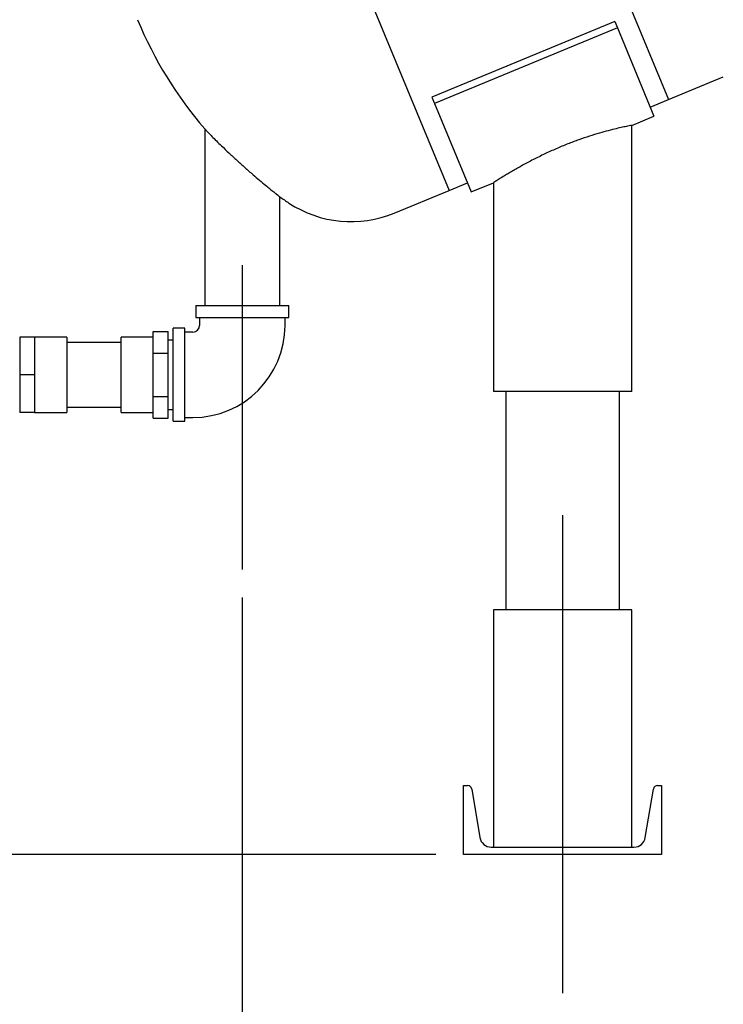
# Model space of a CAD drawing. Units: inches. Extents: x -3 to 298, y -3 to 231.
# Drawn here: x 55 to 73, y 39 to 64 of the extents above; entities that cross this region are included whole.
import ezdxf

# ---------------------------------------------------------------- set-up
doc = ezdxf.new("R2010")
doc.units = ezdxf.units.IN
doc.header["$MEASUREMENT"] = 0
doc.header["$PDSIZE"] = -1
doc.layers.add('DIMENSIONS', color=7, linetype='Continuous')
doc.layers.add('OBJECT', color=7, linetype='Continuous')
doc.dimstyles.get("Standard").update_dxf_attribs({"dimtxt": 0.18, "dimasz": 0.18, "dimexe": 0.18, "dimexo": 0.0625, "dimgap": 0.09, "dimtad": 0, "dimtih": 1, "dimtoh": 1, "dimdec": 4, "dimzin": 0, "dimdsep": 46, "dimtxsty": 'Standard', "dimcen": 0.09, "dimadec": 0, "dimazin": 0, "dimtfac": 1, "dimtdec": 4, "dimtofl": 0, "dimtmove": 0, "dimatfit": 3, "dimfxl": 0, "dimtolj": 1, "dimtzin": 0, "dimarcsym": 0})

# ---------------------------------------------------------------- blocks, each defined once
blk = doc.blocks.new('_D')
at = {"layer": 'Defpoints', "color": 0}
for p in [(60.798, 49.608), (68.893, 38.903), (68.893, 36.477)]:
    blk.add_point(p, dxfattribs=at)
at = {"layer": 'DIMENSIONS', "color": 0, "lineweight": -2}
for p, q in [((60.798, 48.908), (60.798, 34.727)), ((68.893, 38.203), (68.893, 34.727)), ((58.978, 36.477), (57.158, 36.477)), ((70.713, 36.477), (72.533, 36.477))]:
    blk.add_line(p, q, dxfattribs=at)
at = {"layer": 'DIMENSIONS', "color": 0}
for points in [[(58.978, 36.174), (58.978, 36.781), (60.798, 36.477)], [(70.713, 36.781), (70.713, 36.174), (68.893, 36.477)]]:
    blk.add_solid(points, dxfattribs=at)
at = {"layer": 'DIMENSIONS', "color": 0, "insert": (64.845, 37.352), "char_height": 1.75, "attachment_point": 2}
blk.add_mtext('\\A1;8.10', dxfattribs=at)
blk = doc.blocks.new('_D_3')
at = {"layer": 'Defpoints', "color": 0}
for p in [(31.19, 54.534), (34.793, 54.534), (66.393, 42.404)]:
    blk.add_point(p, dxfattribs=at)
at = {"layer": 'OBJECT', "color": 0, "lineweight": -2}
for p, q in [((34.093, 54.534), (29.44, 54.534)), ((31.19, 52.714), (31.19, 50.184)), ((31.19, 44.224), (31.19, 46.754)), ((65.693, 42.404), (29.44, 42.404))]:
    blk.add_line(p, q, dxfattribs=at)
at = {"layer": 'OBJECT', "color": 0}
for points in [[(31.494, 52.714), (30.887, 52.714), (31.19, 54.534)], [(30.887, 44.224), (31.494, 44.224), (31.19, 42.404)]]:
    blk.add_solid(points, dxfattribs=at)
at = {"layer": 'OBJECT', "color": 0, "insert": (31.19, 49.344), "char_height": 1.75, "attachment_point": 2}
blk.add_mtext('\\A1;12.13', dxfattribs=at)

msp = doc.modelspace()

# ---------------------------------------------------------------- linework, layer by layer
at = {"color": 7, "linetype": 'Continuous', "lineweight": 25}
for p, q in [((65.446, 76.274), (71.569, 61.492)), ((59.903, 73.978), (66.026, 59.196)), ((70.211, 63.466), (65.591, 61.552)), ((70.278, 63.303), (65.659, 61.389)), ((70.211, 63.466), (70.278, 63.303)), ((70.278, 63.303), (71.203, 61.07)), ((71.569, 61.492), (72.955, 62.066)), ((65.591, 61.552), (65.659, 61.389)), ((71.107, 61.301), (71.569, 61.492)), ((65.659, 61.389), (66.584, 59.157)), ((70.643, 60.838), (71.203, 61.07)), ((59.848, 60.751), (59.848, 56.284)), ((70.643, 54.113), (70.643, 60.838)), ((66.026, 59.196), (66.488, 59.388)), ((66.584, 59.157), (67.143, 59.389)), ((67.143, 59.389), (67.143, 54.113)), ((61.748, 56.284), (61.748, 59.032)), ((64.64, 58.622), (66.026, 59.196)), ((59.623, 56.284), (59.623, 55.984)), ((59.623, 56.284), (61.973, 56.284)), ((61.973, 55.984), (61.973, 56.284)), ((59.623, 55.984), (61.973, 55.984)), ((59.718, 55.984), (59.718, 55.784)), ((61.878, 55.784), (61.878, 55.984)), ((58.548, 55.357), (58.548, 55.631)), ((58.548, 55.631), (58.923, 55.631)), ((58.923, 55.082), (58.923, 55.631)), ((59.348, 55.709), (59.048, 55.709)), ((59.048, 53.359), (59.048, 55.709)), ((59.348, 53.359), (59.348, 55.709)), ((59.548, 55.614), (59.348, 55.614)), ((55.548, 55.484), (55.173, 55.484)), ((55.173, 55.484), (55.173, 54.534)), ((56.36, 55.484), (55.548, 55.484)), ((55.548, 55.484), (55.548, 55.009)), ((56.36, 55.484), (56.36, 53.584)), ((57.735, 55.349), (56.36, 55.349)), ((58.548, 55.484), (57.735, 55.484)), ((57.735, 54.534), (57.735, 55.484)), ((58.548, 55.082), (58.548, 55.357)), ((59.048, 55.409), (58.923, 55.409)), ((55.548, 55.009), (55.548, 54.534)), ((58.548, 55.082), (58.923, 55.082)), ((58.548, 54.534), (58.548, 55.082)), ((58.923, 53.985), (58.923, 55.082)), ((55.548, 54.534), (55.173, 54.534)), ((55.173, 54.534), (55.173, 53.584)), ((55.548, 54.534), (55.548, 54.059)), ((57.735, 53.584), (57.735, 54.534)), ((58.548, 53.985), (58.548, 54.534)), ((55.548, 54.059), (55.548, 53.584)), ((70.643, 54.113), (67.143, 54.113)), ((67.456, 54.113), (67.456, 48.594)), ((70.331, 48.594), (70.331, 54.113)), ((58.548, 53.985), (58.923, 53.985)), ((58.548, 53.711), (58.548, 53.985)), ((58.923, 53.437), (58.923, 53.985)), ((55.548, 53.584), (55.173, 53.584)), ((55.548, 53.584), (56.36, 53.584)), ((56.36, 53.719), (57.735, 53.719)), ((57.735, 53.584), (58.548, 53.584)), ((58.548, 53.437), (58.548, 53.711)), ((58.923, 53.659), (59.048, 53.659)), ((58.548, 53.437), (58.923, 53.437)), ((59.048, 53.359), (59.348, 53.359)), ((59.348, 53.454), (59.548, 53.454)), ((67.143, 48.594), (67.143, 42.594)), ((70.643, 48.594), (67.143, 48.594)), ((70.643, 42.594), (70.643, 48.594)), ((66.393, 42.404), (66.393, 44.154)), ((66.393, 44.154), (66.49, 44.154)), ((66.599, 44.062), (66.803, 42.836)), ((70.984, 42.836), (71.188, 44.062)), ((71.296, 44.154), (71.393, 44.154)), ((71.393, 44.154), (71.393, 42.404)), ((67.089, 42.594), (70.698, 42.594)), ((71.393, 42.404), (66.393, 42.404))]:
    msp.add_line(p, q, dxfattribs=at)
for centre, radius, start, end in [((67.62, 67.433), 10.25, 202.5, 220.6916), ((67.62, 67.433), 10.25, 235.0406, 236.5981), ((63.548, 61.258), 2.853, 236.5981, 292.5), ((59.548, 55.784), 0.17, 270, 0), ((59.548, 55.784), 2.33, 270, 0), ((66.49, 44.044), 0.11, 9.463, 90), ((71.296, 44.044), 0.11, 90, 170.537), ((67.089, 42.884), 0.29, 189.463, 270), ((70.698, 42.884), 0.29, 270, 350.537)]:
    msp.add_arc(centre, radius, start, end, dxfattribs=at)
for points, knots in [([(59.848, 60.751), (59.849, 60.749), (59.851, 60.747), (59.872, 60.726), (59.905, 60.691), (59.958, 60.636), (60.037, 60.555), (60.143, 60.449), (60.286, 60.308), (60.458, 60.143), (60.656, 59.959), (60.863, 59.773), (61.057, 59.604), (61.235, 59.452), (61.378, 59.332), (61.499, 59.232), (61.59, 59.159), (61.661, 59.102), (61.71, 59.062), (61.742, 59.037), (61.745, 59.034), (61.747, 59.033)], [0, 0, 0, 0, 0.031917, 0.063067, 0.094992, 0.137267, 0.180756, 0.239272, 0.299433, 0.376162, 0.455101, 0.532688, 0.612419, 0.675348, 0.739896, 0.788882, 0.839123, 0.879351, 0.920666, 0.960941, 1, 1, 1, 1]), ([(70.64, 60.838), (70.641, 60.838), (70.649, 60.839), (70.617, 60.833), (70.541, 60.819), (70.418, 60.794), (70.253, 60.757), (70.054, 60.708), (69.824, 60.645), (69.572, 60.568), (69.302, 60.476), (69.02, 60.37), (68.73, 60.249), (68.437, 60.116), (68.199, 59.998), (68.014, 59.901), (67.88, 59.829), (67.753, 59.758), (67.634, 59.689), (67.523, 59.624), (67.406, 59.553), (67.292, 59.483), (67.205, 59.428), (67.153, 59.395), (67.146, 59.391), (67.143, 59.389)], [0, 0, 0, 0, 0.007252, 0.058495, 0.108306, 0.159561, 0.209363, 0.260597, 0.310647, 0.362082, 0.413471, 0.466187, 0.52082, 0.57681, 0.635943, 0.666327, 0.696711, 0.727386, 0.758059, 0.789775, 0.821486, 0.868913, 0.917645, 0.958311, 1, 1, 1, 1])]:
    msp.add_open_spline(points, degree=3, knots=knots, dxfattribs=at)
at = {"layer": 'OBJECT'}
for p, q in [((60.798, 57.308), (60.798, 49.608)), ((68.893, 50.985), (68.893, 38.903))]:
    msp.add_line(p, q, dxfattribs=at)

# ---------------------------------------------------------------- dimensions: what is measured, and where the dimension line sits
at = {"layer": 'DIMENSIONS'}
dim = msp.add_linear_dim(base=(68.8933, 36.4774), p1=(60.7976, 49.6081), p2=(68.8933, 38.9034), dimstyle='Standard', override={"dimscale": 14, "dimtxt": 0.125, "dimasz": 0.13, "dimexe": 0.125, "dimexo": 0.05, "dimgap": 0.06, "dimdec": 2, "dimadec": 2, "dimtdec": 2}, dxfattribs=at)
dim.commit()
dim.dimension.update_dxf_attribs({"geometry": '_D', "text_midpoint": (64.8455, 36.4774), "dimtype": 160})
at = {"layer": 'OBJECT'}
dim = msp.add_linear_dim(base=(31.19, 54.534), p1=(66.393, 42.404), p2=(34.793, 54.534), angle=90, dimstyle='Standard', override={"dimscale": 14, "dimtxt": 0.125, "dimasz": 0.13, "dimexe": 0.125, "dimexo": 0.05, "dimgap": 0.06, "dimdec": 2, "dimadec": 2, "dimtdec": 2}, dxfattribs=at)
dim.commit()
dim.dimension.update_dxf_attribs({"geometry": '_D_3', "text_midpoint": (31.19, 48.469), "dimtype": 160})

doc.saveas('drawing.dxf')
